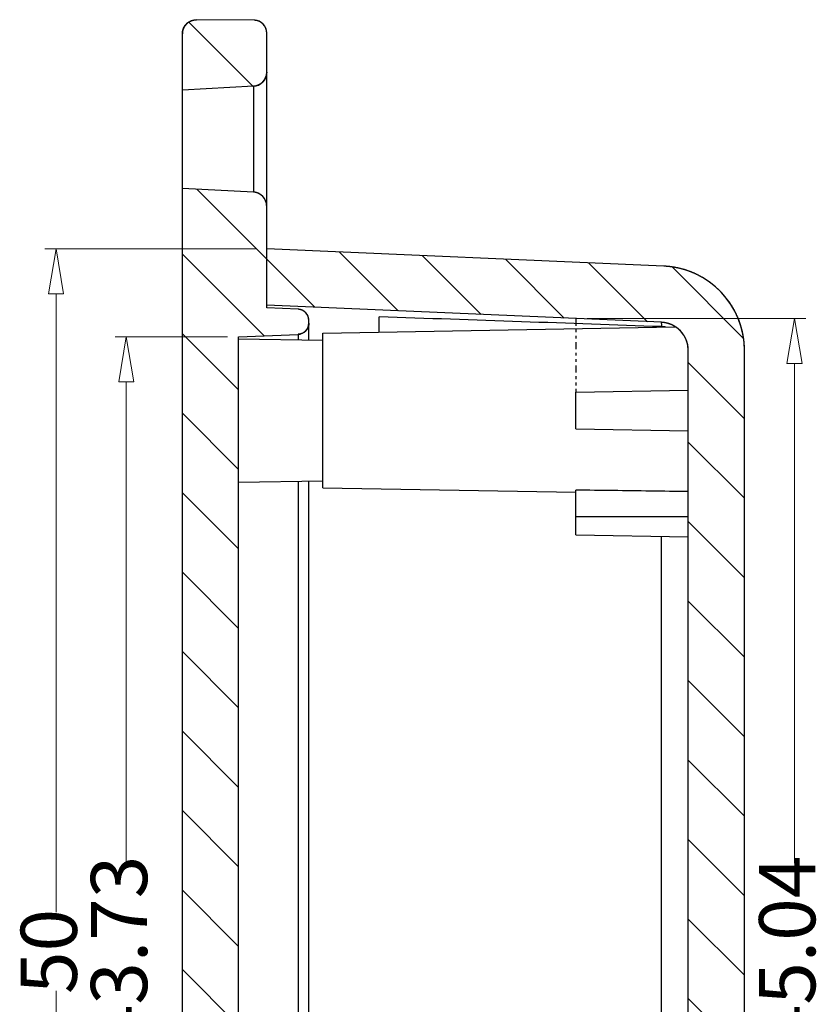
# Model space of a CAD drawing. Units: millimetres. Extents: x 397 to 1788, y -1993 to 130.
# Drawn here: x 398 to 426, y 85 to 120 of the extents above; entities that cross this region are included whole.
import ezdxf

# ---------------------------------------------------------------- set-up
doc = ezdxf.new("R2010")
doc.units = ezdxf.units.MM
doc.linetypes.add('DIVIDE', pattern=[31.75, 12.7, -6.35, 0, -6.35, 0, -6.35])
doc.layers.add('dim', color=3, linetype='Continuous', lineweight=9)
doc.styles.add('FFS', font='SIMFANG.TTF', dxfattribs={"width": 0.85})
doc.dimstyles.new('YanXiu', dxfattribs={"dimtxt": 2.5, "dimasz": 2.2, "dimexe": 1, "dimexo": 0.6, "dimgap": 0.66, "dimtad": 0, "dimzin": 9, "dimdsep": 46, "dimtxsty": 'FFS', "dimblk": 'CLOSEDBLANK', "dimcen": 0, "dimclrd": 256, "dimclre": 131, "dimclrt": 42, "dimazin": 0, "dimtfac": 1, "dimtofl": 0, "dimtmove": 0, "dimatfit": 3, "dimldrblk": 'CLOSEDBLANK', "dimfxl": 1, "dimlwd": 5, "dimlwe": 5, "dimarcsym": 0})
pattern_1 = [(135, (518.1121, -554.4406), (-1.4142136, -1.4142136), [])]

# ---------------------------------------------------------------- blocks, each defined once
blk = doc.blocks.new('_ClosedBlank')
at = {"color": 0, "linetype": 'ByBlock', "lineweight": -2}
for p, q in [((-1, 0.167), (0, 0)), ((-1, 0.167), (-1, -0.167)), ((0, 0), (-1, -0.167))]:
    blk.add_line(p, q, dxfattribs=at)
blk = doc.blocks.new('*D5')
at = {"layer": 'Defpoints', "color": 0}
for p in [(4373.189, -2820.57), (4369.195, -2864.3), (4373.189, -2864.3)]:
    blk.add_point(p, dxfattribs=at)
at = {"layer": 'dim', "color": 131, "lineweight": 5}
for p, q in [((4372.789, -2820.57), (4368.796, -2820.57)), ((4372.789, -2864.3), (4368.796, -2864.3))]:
    blk.add_line(p, q, dxfattribs=at)
at = {"layer": 'dim', "lineweight": 5}
for p, q in [((4369.195, -2822.17), (4369.195, -2839.265)), ((4369.195, -2862.7), (4369.195, -2845.605))]:
    blk.add_line(p, q, dxfattribs=at)
at = {"layer": 'dim', "lineweight": 5, "xscale": 1.6, "yscale": 1.6, "zscale": 1.6}
for p, rotation in [((4369.195, -2820.57), 90), ((4369.195, -2864.3), 270)]:
    blk.add_blockref('_ClosedBlank', p, dxfattribs=dict(at, rotation=rotation))
at = {"layer": 'dim', "color": 42, "insert": (4369.195, -2842.435), "char_height": 2, "attachment_point": 5, "rotation": 90, "style": 'FFS'}
blk.add_mtext('43.73', dxfattribs=at)
blk = doc.blocks.new('*D6')
at = {"layer": 'Defpoints', "color": 0}
for p in [(4374.189, -2817.435), (4366.695, -2867.435), (4374.189, -2867.435)]:
    blk.add_point(p, dxfattribs=at)
at = {"layer": 'dim', "color": 131, "lineweight": 5}
for p, q in [((4373.789, -2817.435), (4366.296, -2817.435)), ((4373.789, -2867.435), (4366.296, -2867.435))]:
    blk.add_line(p, q, dxfattribs=at)
at = {"layer": 'dim', "lineweight": 5}
for p, q in [((4366.695, -2819.035), (4366.695, -2841.033)), ((4366.695, -2865.835), (4366.695, -2843.836))]:
    blk.add_line(p, q, dxfattribs=at)
at = {"layer": 'dim', "lineweight": 5, "xscale": 1.6, "yscale": 1.6, "zscale": 1.6}
for p, rotation in [((4366.695, -2817.435), 90), ((4366.695, -2867.435), 270)]:
    blk.add_blockref('_ClosedBlank', p, dxfattribs=dict(at, rotation=rotation))
at = {"layer": 'dim', "color": 42, "insert": (4366.695, -2842.435), "char_height": 2, "attachment_point": 5, "rotation": 90, "style": 'FFS'}
blk.add_mtext('50', dxfattribs=at)
blk = doc.blocks.new('*D10')
at = {"layer": 'Defpoints', "color": 0}
for p in [(4385.189, -2819.917), (4392.968, -2819.917), (4385.189, -2864.953)]:
    blk.add_point(p, dxfattribs=at)
at = {"layer": 'dim', "color": 131, "lineweight": 5}
for p, q in [((4385.589, -2819.917), (4393.368, -2819.917)), ((4385.589, -2864.953), (4393.368, -2864.953))]:
    blk.add_line(p, q, dxfattribs=at)
at = {"layer": 'dim', "lineweight": 5}
for p, q in [((4392.968, -2821.517), (4392.968, -2839.288)), ((4392.968, -2863.353), (4392.968, -2845.582))]:
    blk.add_line(p, q, dxfattribs=at)
at = {"layer": 'dim', "lineweight": 5, "xscale": 1.6, "yscale": 1.6, "zscale": 1.6}
for p, rotation in [((4392.968, -2819.917), 90), ((4392.968, -2864.953), 270)]:
    blk.add_blockref('_ClosedBlank', p, dxfattribs=dict(at, rotation=rotation))
at = {"layer": 'dim', "color": 42, "insert": (4392.968, -2842.435), "char_height": 2, "attachment_point": 5, "rotation": 90, "style": 'FFS'}
blk.add_mtext('45.04', dxfattribs=at)
blk = doc.blocks.new('*u30')
at = {"linetype": 'Continuous'}
h = blk.add_hatch(dxfattribs=at)
h.set_pattern_fill('DEFAULT__1', color=40, scale=2, angle=135, style=0, pattern_type=0)
h.set_pattern_definition(pattern_1)
edge = h.paths.add_edge_path()
edge.add_line((-75.284, -51.345), (-75.284, -49.945))
edge.add_spline(control_points=[(-75.284, -51.345), (-75.284, -51.607), (-75.468, -51.793), (-75.73, -51.795)], knot_values=[0, 0, 0, 0, 1, 1, 1, 1], weights=[1, 0.80679, 0.80679, 1], degree=3, periodic=0)
edge.add_line((-75.73, -51.795), (-77.78, -51.813))
edge.add_spline(control_points=[(-78.284, -51.313), (-78.284, -51.608), (-78.075, -51.816), (-77.78, -51.813)], knot_values=[0, 0, 0, 0, 1, 1, 1, 1], weights=[1, 0.802676, 0.802676, 1], degree=3, periodic=0)
edge.add_line((-78.284, -51.313), (-78.284, -49.313))
edge.add_line((-75.758, -49.446), (-78.284, -49.313))
edge.add_spline(control_points=[(-75.284, -49.945), (-75.284, -49.664), (-75.477, -49.46), (-75.758, -49.446)], knot_values=[0, 0, 0, 0, 1, 1, 1, 1], weights=[1, 0.816916, 0.816916, 1], degree=3, periodic=0)
edge = h.paths.add_edge_path()
edge.add_line((-75.284, -45.181), (-75.284, -41.561))
edge.add_spline(control_points=[(-75.284, -45.181), (-75.284, -45.462), (-75.477, -45.666), (-75.758, -45.681)], knot_values=[0, 0, 0, 0, 1, 1, 1, 1], weights=[1, 0.816916, 0.816916, 1], degree=3, periodic=0)
edge.add_line((-75.758, -45.681), (-78.284, -45.813))
edge.add_line((-78.284, -45.813), (-78.284, 8.487))
edge.add_line((-75.758, 8.354), (-78.284, 8.487))
edge.add_spline(control_points=[(-75.284, 7.855), (-75.284, 8.136), (-75.477, 8.34), (-75.758, 8.354)], knot_values=[0, 0, 0, 0, 1, 1, 1, 1], weights=[1, 0.816916, 0.816916, 1], degree=3, periodic=0)
edge.add_line((-75.284, 4.235), (-75.284, 7.855))
edge.add_line((-74.167, 4.186), (-75.284, 4.235))
edge.add_spline(control_points=[(-73.784, 3.786), (-73.784, 4.013), (-73.94, 4.176), (-74.167, 4.186)], knot_values=[0, 0, 0, 0, 1, 1, 1, 1], weights=[1, 0.814909, 0.814909, 1], degree=3, periodic=0)
edge.add_line((-73.784, 3.694), (-73.784, 3.786))
edge.add_spline(control_points=[(-73.784, 3.694), (-73.784, 3.468), (-73.94, 3.304), (-74.167, 3.294)], knot_values=[0, 0, 0, 0, 1, 1, 1, 1], weights=[1, 0.814909, 0.814909, 1], degree=3, periodic=0)
edge.add_line((-76.284, 3.202), (-74.167, 3.294))
edge.add_line((-76.284, -40.528), (-76.284, 3.202))
edge.add_line((-76.284, -40.528), (-74.167, -40.621))
edge.add_spline(control_points=[(-73.784, -41.02), (-73.784, -40.794), (-73.94, -40.631), (-74.167, -40.621)], knot_values=[0, 0, 0, 0, 1, 1, 1, 1], weights=[1, 0.814909, 0.814909, 1], degree=3, periodic=0)
edge.add_line((-73.784, -41.113), (-73.784, -41.02))
edge.add_spline(control_points=[(-73.784, -41.113), (-73.784, -41.339), (-73.94, -41.502), (-74.167, -41.512)], knot_values=[0, 0, 0, 0, 1, 1, 1, 1], weights=[1, 0.814909, 0.814909, 1], degree=3, periodic=0)
edge.add_line((-74.167, -41.512), (-75.284, -41.561))
edge = h.paths.add_edge_path()
edge.add_line((-75.284, 12.619), (-75.284, 14.019))
edge.add_spline(control_points=[(-75.284, 12.619), (-75.284, 12.338), (-75.477, 12.134), (-75.758, 12.119)], knot_values=[0, 0, 0, 0, 1, 1, 1, 1], weights=[1, 0.816916, 0.816916, 1], degree=3, periodic=0)
edge.add_line((-75.758, 12.119), (-78.284, 11.987))
edge.add_line((-78.284, 11.987), (-78.284, 13.987))
edge.add_spline(control_points=[(-78.284, 13.987), (-78.284, 14.282), (-78.075, 14.489), (-77.78, 14.487)], knot_values=[0, 0, 0, 0, 1, 1, 1, 1], weights=[1, 0.802676, 0.802676, 1], degree=3, periodic=0)
edge.add_line((-75.73, 14.469), (-77.78, 14.487))
edge.add_spline(control_points=[(-75.284, 14.019), (-75.284, 14.281), (-75.468, 14.467), (-75.73, 14.469)], knot_values=[0, 0, 0, 0, 1, 1, 1, 1], weights=[1, 0.80679, 0.80679, 1], degree=3, periodic=0)
h = blk.add_hatch(dxfattribs=at)
h.set_pattern_fill('DEFAULT__2', color=40, scale=2, angle=135, style=0, pattern_type=0)
h.set_pattern_definition(pattern_1)
edge = h.paths.add_edge_path()
edge.add_line((-75.284, -43.663), (-75.284, -41.661))
edge.add_line((-61.24, -41.048), (-75.284, -41.661))
edge.add_spline(control_points=[(-60.284, -40.049), (-60.284, -40.615), (-60.675, -41.023), (-61.24, -41.048)], knot_values=[0, 0, 0, 0, 1, 1, 1, 1], weights=[1, 0.814909, 0.814909, 1], degree=3, periodic=0)
edge.add_line((-60.284, -40.049), (-60.284, 2.723))
edge.add_spline(control_points=[(-60.284, 2.723), (-60.284, 3.288), (-60.675, 3.697), (-61.24, 3.722)], knot_values=[0, 0, 0, 0, 1, 1, 1, 1], weights=[1, 0.814909, 0.814909, 1], degree=3, periodic=0)
edge.add_line((-61.24, 3.722), (-75.284, 4.335))
edge.add_line((-75.284, 4.335), (-75.284, 6.337))
edge.add_line((-61.153, 5.72), (-75.284, 6.337))
edge.add_spline(control_points=[(-58.284, 2.723), (-58.284, 4.42), (-59.458, 5.646), (-61.153, 5.72)], knot_values=[0, 0, 0, 0, 1, 1, 1, 1], weights=[1, 0.814909, 0.814909, 1], degree=3, periodic=0)
edge.add_line((-58.284, -40.049), (-58.284, 2.723))
edge.add_spline(control_points=[(-58.284, -40.049), (-58.284, -41.746), (-59.458, -42.972), (-61.153, -43.046)], knot_values=[0, 0, 0, 0, 1, 1, 1, 1], weights=[1, 0.814909, 0.814909, 1], degree=3, periodic=0)
edge.add_line((-61.153, -43.046), (-75.284, -43.663))
at = {"color": 7, "linetype": 'Continuous'}
for p, q in [((-75.73, 14.469, 0), (-77.78, 14.487, 0)), ((-75.73, 14.469, 0), (-77.78, 14.487, 0)), ((-75.284, 4.235, 0), (-75.284, 14.019, 0)), ((-75.284, 12.619, 0), (-75.284, 14.019, 0)), ((-78.284, -51.313, 0), (-78.284, 13.987, 0)), ((-78.284, 11.987, 0), (-78.284, 13.987, 0)), ((-75.758, 12.119, 0), (-78.284, 11.987, 0)), ((-75.758, 12.119, 0), (-78.284, 11.987, 0)), ((-75.758, 12.119, 0), (-75.758, 8.354, 0)), ((-75.758, 8.354, 0), (-78.284, 8.487, 0)), ((-75.758, 8.354, 0), (-78.284, 8.487, 0)), ((-78.284, -45.813, 0), (-78.284, 8.487, 0)), ((-75.284, 4.235, 0), (-75.284, 7.855, 0)), ((-61.153, 5.72, 0), (-75.284, 6.337, 0)), ((-61.153, 5.72, 0), (-75.284, 6.337, 0)), ((-75.284, 4.335, 0), (-75.284, 6.337, 0)), ((-61.24, 3.722, 0), (-75.284, 4.335, 0)), ((-61.24, 3.722, 0), (-75.284, 4.335, 0)), ((-74.167, 4.186, 0), (-75.284, 4.235, 0)), ((-74.167, 4.186, 0), (-75.284, 4.235, 0)), ((-71.284, 3.372, 0), (-71.284, 3.917, 0)), ((-73.784, 3.096, 0), (-73.784, 3.786, 0)), ((-73.784, 3.694, 0), (-73.784, 3.786, 0)), ((-73.284, 3.337, 0), (-60.747, 3.556, 0)), ((-61.226, 3.568, 0), (-61.246, 3.568, 0)), ((-76.284, 3.202, 0), (-74.167, 3.294, 0)), ((-76.284, 3.202, 0), (-74.167, 3.294, 0)), ((-76.284, -40.528, 0), (-76.284, 3.202, 0)), ((-76.284, -40.528, 0), (-76.284, 3.202, 0)), ((-74.167, 3.294, 0), (-74.167, 3.102, 0)), ((-73.284, -2.163, 0), (-73.284, 3.337, 0)), ((-76.284, 3.139, 0), (-73.284, 3.087, 0)), ((-60.284, -40.049, 0), (-60.284, 2.723, 0)), ((-60.284, -40.049, 0), (-60.284, 2.723, 0)), ((-58.284, -40.049, 0), (-58.284, 2.723, 0)), ((-58.284, -40.049, 0), (-58.284, 2.723, 0)), ((-64.284, 1.237, 0), (-60.284, 1.307, 0)), ((-64.284, -0.063, 0), (-64.284, 1.237, 0)), ((-64.284, -0.063, 0), (-60.284, -0.133, 0)), ((-76.284, -1.965, 0), (-73.284, -1.913, 0)), ((-74.167, -1.929, 0), (-74.167, -40.621, 0)), ((-73.784, -41.113, 0), (-73.784, -1.922, 0)), ((-73.284, -2.163, 0), (-64.284, -2.32, 0)), ((-64.284, -3.843, 0), (-64.284, -2.247, 0)), ((-60.284, -3.193, 0), (-64.284, -3.193, 0)), ((-64.284, -3.843, 0), (-60.284, -3.913, 0)), ((-61.24, -29.11, 0), (-61.24, -3.896, 0))]:
    blk.add_line(p, q, dxfattribs=at)
at = {"color": 2, "linetype": 'DIVIDE', "ltscale": 0.02}
blk.add_line((-64.284, 3.855, 0), (-64.284, 1.237, 0), dxfattribs=at)
at = {"color": 7, "linetype": 'Continuous'}
for centre, radius, start, end in [((-77.784, 13.987, 0), 0.5, 89.5, 180), ((-75.734, 14.019, 0), 0.45, 0, 89.5), ((-75.784, 12.619, 0), 0.5, 273, 0), ((-75.784, 7.855, 0), 0.5, 0, 87), ((-61.284, 2.723, 0), 3, 0, 87.5), ((-74.184, 3.786, 0), 0.4, 0, 87.5), ((-74.184, 3.694, 0), 0.4, 272.5, 0), ((-61.284, 2.723, 0), 1, 0, 87.5), ((-61.272, 2.255, 0), 1.313, 81.5377, 87.9834)]:
    blk.add_arc(centre, radius, start, end, dxfattribs=at)
blk.add_ellipse((-88.929, 3.429, 0), major_axis=(-85.935, 2.692), ratio=0.012354, start_param=-1.8984, end_param=-1.77721, dxfattribs=at)
for points, start_tangent, end_tangent in [([(-78.284, 13.987, 0), (-78.284, 13.992, 0), (-78.284, 13.998, 0), (-78.284, 14.004, 0), (-78.283, 14.009, 0), (-78.283, 14.015, 0), (-78.283, 14.021, 0), (-78.282, 14.026, 0), (-78.282, 14.032, 0), (-78.281, 14.038, 0), (-78.281, 14.043, 0), (-78.28, 14.049, 0), (-78.279, 14.055, 0), (-78.278, 14.061, 0), (-78.278, 14.067, 0), (-78.277, 14.072, 0), (-78.276, 14.078, 0), (-78.274, 14.084, 0), (-78.273, 14.09, 0), (-78.272, 14.096, 0), (-78.271, 14.102, 0), (-78.269, 14.108, 0), (-78.268, 14.113, 0), (-78.266, 14.119, 0), (-78.264, 14.125, 0), (-78.263, 14.131, 0), (-78.261, 14.137, 0), (-78.259, 14.143, 0), (-78.257, 14.149, 0), (-78.255, 14.154, 0), (-78.253, 14.16, 0), (-78.251, 14.166, 0), (-78.249, 14.172, 0), (-78.246, 14.178, 0), (-78.244, 14.183, 0), (-78.241, 14.189, 0), (-78.239, 14.195, 0), (-78.236, 14.201, 0), (-78.233, 14.206, 0), (-78.23, 14.212, 0), (-78.228, 14.218, 0), (-78.225, 14.223, 0), (-78.222, 14.229, 0), (-78.218, 14.234, 0), (-78.215, 14.24, 0), (-78.212, 14.245, 0), (-78.209, 14.251, 0), (-78.205, 14.256, 0), (-78.202, 14.262, 0), (-78.198, 14.267, 0), (-78.194, 14.272, 0), (-78.191, 14.278, 0), (-78.187, 14.283, 0), (-78.183, 14.288, 0), (-78.179, 14.293, 0), (-78.175, 14.298, 0), (-78.171, 14.303, 0), (-78.167, 14.308, 0), (-78.163, 14.313, 0), (-78.158, 14.318, 0), (-78.154, 14.323, 0), (-78.15, 14.328, 0), (-78.145, 14.333, 0), (-78.141, 14.337, 0), (-78.136, 14.342, 0), (-78.131, 14.347, 0), (-78.127, 14.351, 0), (-78.122, 14.355, 0), (-78.117, 14.36, 0), (-78.112, 14.364, 0), (-78.107, 14.368, 0), (-78.102, 14.373, 0), (-78.097, 14.377, 0), (-78.092, 14.381, 0), (-78.087, 14.385, 0), (-78.082, 14.389, 0), (-78.077, 14.392, 0), (-78.071, 14.396, 0), (-78.066, 14.4, 0), (-78.061, 14.403, 0), (-78.055, 14.407, 0), (-78.05, 14.41, 0), (-78.044, 14.414, 0), (-78.039, 14.417, 0), (-78.033, 14.42, 0), (-78.028, 14.423, 0), (-78.022, 14.427, 0), (-78.017, 14.43, 0), (-78.011, 14.432, 0), (-78.005, 14.435, 0), (-77.999, 14.438, 0), (-77.994, 14.441, 0), (-77.988, 14.443, 0), (-77.982, 14.446, 0), (-77.976, 14.448, 0), (-77.971, 14.451, 0), (-77.965, 14.453, 0), (-77.959, 14.455, 0), (-77.953, 14.457, 0), (-77.947, 14.459, 0), (-77.941, 14.461, 0), (-77.936, 14.463, 0), (-77.93, 14.465, 0), (-77.924, 14.467, 0), (-77.918, 14.469, 0), (-77.912, 14.47, 0), (-77.906, 14.472, 0), (-77.9, 14.473, 0), (-77.895, 14.475, 0), (-77.889, 14.476, 0), (-77.883, 14.477, 0), (-77.877, 14.478, 0), (-77.871, 14.479, 0), (-77.865, 14.48, 0), (-77.859, 14.481, 0), (-77.854, 14.482, 0), (-77.848, 14.483, 0), (-77.842, 14.484, 0), (-77.836, 14.484, 0), (-77.831, 14.485, 0), (-77.825, 14.485, 0), (-77.819, 14.486, 0), (-77.813, 14.486, 0), (-77.808, 14.486, 0), (-77.802, 14.487, 0), (-77.796, 14.487, 0), (-77.791, 14.487, 0), (-77.785, 14.487, 0), (-77.78, 14.487, 0)], (0, 1), (0.999962, -0.008727)), ([(-75.284, 14.019, 0), (-75.284, 14.024, 0), (-75.284, 14.029, 0), (-75.284, 14.034, 0), (-75.284, 14.039, 0), (-75.285, 14.044, 0), (-75.285, 14.049, 0), (-75.285, 14.054, 0), (-75.286, 14.059, 0), (-75.286, 14.064, 0), (-75.287, 14.069, 0), (-75.287, 14.075, 0), (-75.288, 14.08, 0), (-75.289, 14.085, 0), (-75.29, 14.09, 0), (-75.29, 14.095, 0), (-75.291, 14.1, 0), (-75.292, 14.106, 0), (-75.293, 14.111, 0), (-75.295, 14.116, 0), (-75.296, 14.121, 0), (-75.297, 14.127, 0), (-75.298, 14.132, 0), (-75.3, 14.137, 0), (-75.301, 14.142, 0), (-75.303, 14.147, 0), (-75.304, 14.153, 0), (-75.306, 14.158, 0), (-75.308, 14.163, 0), (-75.309, 14.168, 0), (-75.311, 14.173, 0), (-75.313, 14.179, 0), (-75.315, 14.184, 0), (-75.317, 14.189, 0), (-75.319, 14.194, 0), (-75.322, 14.199, 0), (-75.324, 14.204, 0), (-75.326, 14.209, 0), (-75.329, 14.215, 0), (-75.331, 14.22, 0), (-75.334, 14.225, 0), (-75.336, 14.23, 0), (-75.339, 14.235, 0), (-75.342, 14.24, 0), (-75.345, 14.245, 0), (-75.348, 14.25, 0), (-75.35, 14.254, 0), (-75.353, 14.259, 0), (-75.357, 14.264, 0), (-75.36, 14.269, 0), (-75.363, 14.274, 0), (-75.366, 14.278, 0), (-75.37, 14.283, 0), (-75.373, 14.288, 0), (-75.376, 14.292, 0), (-75.38, 14.297, 0), (-75.384, 14.301, 0), (-75.387, 14.306, 0), (-75.391, 14.31, 0), (-75.395, 14.315, 0), (-75.399, 14.319, 0), (-75.402, 14.323, 0), (-75.406, 14.327, 0), (-75.41, 14.332, 0), (-75.414, 14.336, 0), (-75.418, 14.34, 0), (-75.423, 14.344, 0), (-75.427, 14.348, 0), (-75.431, 14.352, 0), (-75.435, 14.356, 0), (-75.44, 14.359, 0), (-75.444, 14.363, 0), (-75.449, 14.367, 0), (-75.453, 14.371, 0), (-75.458, 14.374, 0), (-75.462, 14.378, 0), (-75.467, 14.381, 0), (-75.471, 14.384, 0), (-75.476, 14.388, 0), (-75.481, 14.391, 0), (-75.486, 14.394, 0), (-75.49, 14.397, 0), (-75.495, 14.4, 0), (-75.5, 14.403, 0), (-75.505, 14.406, 0), (-75.51, 14.409, 0), (-75.515, 14.412, 0), (-75.52, 14.415, 0), (-75.525, 14.417, 0), (-75.53, 14.42, 0), (-75.535, 14.423, 0), (-75.54, 14.425, 0), (-75.545, 14.427, 0), (-75.55, 14.43, 0), (-75.555, 14.432, 0), (-75.56, 14.434, 0), (-75.565, 14.436, 0), (-75.571, 14.438, 0), (-75.576, 14.44, 0), (-75.581, 14.442, 0), (-75.586, 14.444, 0), (-75.591, 14.446, 0), (-75.597, 14.448, 0), (-75.602, 14.449, 0), (-75.607, 14.451, 0), (-75.612, 14.452, 0), (-75.617, 14.454, 0), (-75.623, 14.455, 0), (-75.628, 14.456, 0), (-75.633, 14.458, 0), (-75.638, 14.459, 0), (-75.643, 14.46, 0), (-75.649, 14.461, 0), (-75.654, 14.462, 0), (-75.659, 14.463, 0), (-75.664, 14.464, 0), (-75.669, 14.464, 0), (-75.674, 14.465, 0), (-75.68, 14.466, 0), (-75.685, 14.466, 0), (-75.69, 14.467, 0), (-75.695, 14.467, 0), (-75.7, 14.468, 0), (-75.705, 14.468, 0), (-75.71, 14.468, 0), (-75.715, 14.469, 0), (-75.72, 14.469, 0), (-75.725, 14.469, 0), (-75.73, 14.469, 0)], (0, 1), (-0.999962, 0.008727)), ([(-75.284, 12.619, 0), (-75.284, 12.613, 0), (-75.284, 12.608, 0), (-75.284, 12.602, 0), (-75.284, 12.597, 0), (-75.285, 12.591, 0), (-75.285, 12.586, 0), (-75.285, 12.58, 0), (-75.286, 12.575, 0), (-75.286, 12.569, 0), (-75.287, 12.564, 0), (-75.288, 12.558, 0), (-75.288, 12.553, 0), (-75.289, 12.547, 0), (-75.29, 12.541, 0), (-75.291, 12.536, 0), (-75.292, 12.53, 0), (-75.293, 12.525, 0), (-75.294, 12.519, 0), (-75.295, 12.513, 0), (-75.296, 12.508, 0), (-75.298, 12.502, 0), (-75.299, 12.496, 0), (-75.301, 12.491, 0), (-75.302, 12.485, 0), (-75.304, 12.479, 0), (-75.305, 12.474, 0), (-75.307, 12.468, 0), (-75.309, 12.462, 0), (-75.311, 12.457, 0), (-75.313, 12.451, 0), (-75.315, 12.446, 0), (-75.317, 12.44, 0), (-75.319, 12.434, 0), (-75.321, 12.429, 0), (-75.324, 12.423, 0), (-75.326, 12.418, 0), (-75.329, 12.412, 0), (-75.331, 12.407, 0), (-75.334, 12.401, 0), (-75.336, 12.396, 0), (-75.339, 12.39, 0), (-75.342, 12.385, 0), (-75.345, 12.379, 0), (-75.348, 12.374, 0), (-75.351, 12.369, 0), (-75.354, 12.363, 0), (-75.357, 12.358, 0), (-75.36, 12.353, 0), (-75.364, 12.348, 0), (-75.367, 12.342, 0), (-75.371, 12.337, 0), (-75.374, 12.332, 0), (-75.378, 12.327, 0), (-75.381, 12.322, 0), (-75.385, 12.317, 0), (-75.389, 12.312, 0), (-75.393, 12.307, 0), (-75.397, 12.302, 0), (-75.401, 12.298, 0), (-75.405, 12.293, 0), (-75.409, 12.288, 0), (-75.413, 12.284, 0), (-75.417, 12.279, 0), (-75.421, 12.274, 0), (-75.426, 12.27, 0), (-75.43, 12.265, 0), (-75.434, 12.261, 0), (-75.439, 12.257, 0), (-75.443, 12.252, 0), (-75.448, 12.248, 0), (-75.453, 12.244, 0), (-75.457, 12.24, 0), (-75.462, 12.236, 0), (-75.467, 12.232, 0), (-75.472, 12.228, 0), (-75.477, 12.224, 0), (-75.481, 12.221, 0), (-75.486, 12.217, 0), (-75.491, 12.213, 0), (-75.496, 12.21, 0), (-75.501, 12.206, 0), (-75.507, 12.203, 0), (-75.512, 12.199, 0), (-75.517, 12.196, 0), (-75.522, 12.193, 0), (-75.527, 12.189, 0), (-75.533, 12.186, 0), (-75.538, 12.183, 0), (-75.543, 12.18, 0), (-75.549, 12.177, 0), (-75.554, 12.175, 0), (-75.559, 12.172, 0), (-75.565, 12.169, 0), (-75.57, 12.167, 0), (-75.576, 12.164, 0), (-75.581, 12.162, 0), (-75.587, 12.159, 0), (-75.592, 12.157, 0), (-75.598, 12.155, 0), (-75.603, 12.152, 0), (-75.609, 12.15, 0), (-75.614, 12.148, 0), (-75.62, 12.146, 0), (-75.625, 12.144, 0), (-75.631, 12.143, 0), (-75.636, 12.141, 0), (-75.642, 12.139, 0), (-75.648, 12.138, 0), (-75.653, 12.136, 0), (-75.659, 12.135, 0), (-75.664, 12.133, 0), (-75.67, 12.132, 0), (-75.676, 12.13, 0), (-75.681, 12.129, 0), (-75.687, 12.128, 0), (-75.692, 12.127, 0), (-75.698, 12.126, 0), (-75.703, 12.125, 0), (-75.709, 12.124, 0), (-75.714, 12.123, 0), (-75.72, 12.123, 0), (-75.725, 12.122, 0), (-75.731, 12.121, 0), (-75.736, 12.121, 0), (-75.742, 12.12, 0), (-75.747, 12.12, 0), (-75.752, 12.12, 0), (-75.758, 12.119, 0)], (0, -1), (-0.99863, -0.052336)), ([(-75.284, 7.855, 0), (-75.284, 7.861, 0), (-75.284, 7.866, 0), (-75.284, 7.871, 0), (-75.284, 7.877, 0), (-75.285, 7.882, 0), (-75.285, 7.888, 0), (-75.285, 7.893, 0), (-75.286, 7.899, 0), (-75.286, 7.904, 0), (-75.287, 7.91, 0), (-75.288, 7.916, 0), (-75.288, 7.921, 0), (-75.289, 7.927, 0), (-75.29, 7.932, 0), (-75.291, 7.938, 0), (-75.292, 7.944, 0), (-75.293, 7.949, 0), (-75.294, 7.955, 0), (-75.295, 7.961, 0), (-75.296, 7.966, 0), (-75.298, 7.972, 0), (-75.299, 7.977, 0), (-75.301, 7.983, 0), (-75.302, 7.989, 0), (-75.304, 7.994, 0), (-75.305, 8, 0), (-75.307, 8.006, 0), (-75.309, 8.011, 0), (-75.311, 8.017, 0), (-75.313, 8.023, 0), (-75.315, 8.028, 0), (-75.317, 8.034, 0), (-75.319, 8.039, 0), (-75.321, 8.045, 0), (-75.324, 8.051, 0), (-75.326, 8.056, 0), (-75.329, 8.062, 0), (-75.331, 8.067, 0), (-75.334, 8.073, 0), (-75.336, 8.078, 0), (-75.339, 8.084, 0), (-75.342, 8.089, 0), (-75.345, 8.094, 0), (-75.348, 8.1, 0), (-75.351, 8.105, 0), (-75.354, 8.11, 0), (-75.357, 8.116, 0), (-75.36, 8.121, 0), (-75.364, 8.126, 0), (-75.367, 8.131, 0), (-75.371, 8.136, 0), (-75.374, 8.142, 0), (-75.378, 8.147, 0), (-75.381, 8.152, 0), (-75.385, 8.157, 0), (-75.389, 8.162, 0), (-75.393, 8.166, 0), (-75.397, 8.171, 0), (-75.401, 8.176, 0), (-75.405, 8.181, 0), (-75.409, 8.186, 0), (-75.413, 8.19, 0), (-75.417, 8.195, 0), (-75.421, 8.199, 0), (-75.426, 8.204, 0), (-75.43, 8.208, 0), (-75.434, 8.213, 0), (-75.439, 8.217, 0), (-75.443, 8.221, 0), (-75.448, 8.225, 0), (-75.453, 8.23, 0), (-75.457, 8.234, 0), (-75.462, 8.238, 0), (-75.467, 8.242, 0), (-75.472, 8.246, 0), (-75.477, 8.249, 0), (-75.481, 8.253, 0), (-75.486, 8.257, 0), (-75.491, 8.261, 0), (-75.496, 8.264, 0), (-75.501, 8.268, 0), (-75.507, 8.271, 0), (-75.512, 8.275, 0), (-75.517, 8.278, 0), (-75.522, 8.281, 0), (-75.527, 8.284, 0), (-75.533, 8.287, 0), (-75.538, 8.29, 0), (-75.543, 8.293, 0), (-75.549, 8.296, 0), (-75.554, 8.299, 0), (-75.559, 8.302, 0), (-75.565, 8.305, 0), (-75.57, 8.307, 0), (-75.576, 8.31, 0), (-75.581, 8.312, 0), (-75.587, 8.315, 0), (-75.592, 8.317, 0), (-75.598, 8.319, 0), (-75.603, 8.321, 0), (-75.609, 8.323, 0), (-75.614, 8.325, 0), (-75.62, 8.327, 0), (-75.625, 8.329, 0), (-75.631, 8.331, 0), (-75.636, 8.333, 0), (-75.642, 8.335, 0), (-75.648, 8.336, 0), (-75.653, 8.338, 0), (-75.659, 8.339, 0), (-75.664, 8.341, 0), (-75.67, 8.342, 0), (-75.676, 8.343, 0), (-75.681, 8.344, 0), (-75.687, 8.346, 0), (-75.692, 8.347, 0), (-75.698, 8.348, 0), (-75.703, 8.349, 0), (-75.709, 8.349, 0), (-75.714, 8.35, 0), (-75.72, 8.351, 0), (-75.725, 8.352, 0), (-75.731, 8.352, 0), (-75.736, 8.353, 0), (-75.742, 8.353, 0), (-75.747, 8.354, 0), (-75.752, 8.354, 0), (-75.758, 8.354, 0)], (0, 1), (-0.99863, 0.052336)), ([(-58.284, 2.723, 0), (-58.284, 2.755, 0), (-58.285, 2.788, 0), (-58.286, 2.821, 0), (-58.287, 2.854, 0), (-58.288, 2.887, 0), (-58.29, 2.92, 0), (-58.293, 2.953, 0), (-58.296, 2.986, 0), (-58.299, 3.02, 0), (-58.302, 3.053, 0), (-58.306, 3.087, 0), (-58.31, 3.12, 0), (-58.315, 3.154, 0), (-58.32, 3.188, 0), (-58.326, 3.222, 0), (-58.332, 3.256, 0), (-58.338, 3.29, 0), (-58.345, 3.324, 0), (-58.352, 3.358, 0), (-58.36, 3.392, 0), (-58.368, 3.426, 0), (-58.376, 3.46, 0), (-58.385, 3.494, 0), (-58.394, 3.528, 0), (-58.404, 3.562, 0), (-58.414, 3.597, 0), (-58.425, 3.631, 0), (-58.436, 3.665, 0), (-58.447, 3.699, 0), (-58.459, 3.733, 0), (-58.471, 3.766, 0), (-58.484, 3.8, 0), (-58.497, 3.834, 0), (-58.511, 3.868, 0), (-58.525, 3.901, 0), (-58.54, 3.935, 0), (-58.555, 3.968, 0), (-58.57, 4.001, 0), (-58.586, 4.034, 0), (-58.602, 4.067, 0), (-58.619, 4.1, 0), (-58.636, 4.133, 0), (-58.654, 4.165, 0), (-58.672, 4.198, 0), (-58.69, 4.23, 0), (-58.709, 4.262, 0), (-58.728, 4.294, 0), (-58.748, 4.325, 0), (-58.768, 4.357, 0), (-58.788, 4.388, 0), (-58.809, 4.419, 0), (-58.831, 4.449, 0), (-58.852, 4.48, 0), (-58.875, 4.51, 0), (-58.897, 4.54, 0), (-58.92, 4.57, 0), (-58.943, 4.599, 0), (-58.967, 4.629, 0), (-58.991, 4.657, 0), (-59.016, 4.686, 0), (-59.04, 4.714, 0), (-59.066, 4.742, 0), (-59.091, 4.77, 0), (-59.117, 4.797, 0), (-59.143, 4.824, 0), (-59.17, 4.851, 0), (-59.196, 4.877, 0), (-59.224, 4.903, 0), (-59.251, 4.929, 0), (-59.279, 4.954, 0), (-59.307, 4.979, 0), (-59.335, 5.004, 0), (-59.364, 5.028, 0), (-59.393, 5.052, 0), (-59.422, 5.075, 0), (-59.452, 5.098, 0), (-59.482, 5.121, 0), (-59.512, 5.143, 0), (-59.542, 5.165, 0), (-59.572, 5.187, 0), (-59.603, 5.208, 0), (-59.634, 5.228, 0), (-59.665, 5.249, 0), (-59.697, 5.268, 0), (-59.728, 5.288, 0), (-59.76, 5.307, 0), (-59.792, 5.325, 0), (-59.824, 5.343, 0), (-59.856, 5.361, 0), (-59.888, 5.378, 0), (-59.921, 5.395, 0), (-59.954, 5.412, 0), (-59.986, 5.428, 0), (-60.019, 5.443, 0), (-60.052, 5.458, 0), (-60.085, 5.473, 0), (-60.119, 5.487, 0), (-60.152, 5.501, 0), (-60.185, 5.514, 0), (-60.219, 5.527, 0), (-60.252, 5.54, 0), (-60.286, 5.552, 0), (-60.319, 5.563, 0), (-60.353, 5.575, 0), (-60.387, 5.585, 0), (-60.42, 5.596, 0), (-60.454, 5.606, 0), (-60.488, 5.615, 0), (-60.522, 5.624, 0), (-60.555, 5.633, 0), (-60.589, 5.641, 0), (-60.623, 5.649, 0), (-60.656, 5.656, 0), (-60.69, 5.663, 0), (-60.724, 5.67, 0), (-60.757, 5.676, 0), (-60.791, 5.682, 0), (-60.824, 5.687, 0), (-60.857, 5.692, 0), (-60.89, 5.697, 0), (-60.924, 5.701, 0), (-60.957, 5.705, 0), (-60.99, 5.708, 0), (-61.023, 5.711, 0), (-61.055, 5.714, 0), (-61.088, 5.716, 0), (-61.121, 5.718, 0), (-61.153, 5.72, 0)], (0, 1), (-0.999048, 0.043619)), ([(-73.784, 3.786, 0), (-73.784, 3.791, 0), (-73.784, 3.795, 0), (-73.784, 3.8, 0), (-73.784, 3.804, 0), (-73.785, 3.808, 0), (-73.785, 3.813, 0), (-73.785, 3.817, 0), (-73.786, 3.822, 0), (-73.786, 3.826, 0), (-73.786, 3.831, 0), (-73.787, 3.835, 0), (-73.788, 3.839, 0), (-73.788, 3.844, 0), (-73.789, 3.849, 0), (-73.79, 3.853, 0), (-73.79, 3.858, 0), (-73.791, 3.862, 0), (-73.792, 3.867, 0), (-73.793, 3.871, 0), (-73.794, 3.876, 0), (-73.795, 3.88, 0), (-73.796, 3.885, 0), (-73.797, 3.889, 0), (-73.799, 3.894, 0), (-73.8, 3.898, 0), (-73.801, 3.903, 0), (-73.803, 3.908, 0), (-73.804, 3.912, 0), (-73.806, 3.917, 0), (-73.807, 3.921, 0), (-73.809, 3.926, 0), (-73.811, 3.93, 0), (-73.812, 3.935, 0), (-73.814, 3.939, 0), (-73.816, 3.944, 0), (-73.818, 3.948, 0), (-73.82, 3.953, 0), (-73.822, 3.957, 0), (-73.824, 3.961, 0), (-73.826, 3.966, 0), (-73.829, 3.97, 0), (-73.831, 3.974, 0), (-73.833, 3.979, 0), (-73.836, 3.983, 0), (-73.838, 3.987, 0), (-73.841, 3.992, 0), (-73.843, 3.996, 0), (-73.846, 4, 0), (-73.849, 4.004, 0), (-73.851, 4.008, 0), (-73.854, 4.013, 0), (-73.857, 4.017, 0), (-73.86, 4.021, 0), (-73.863, 4.025, 0), (-73.866, 4.029, 0), (-73.869, 4.033, 0), (-73.872, 4.037, 0), (-73.875, 4.041, 0), (-73.878, 4.044, 0), (-73.882, 4.048, 0), (-73.885, 4.052, 0), (-73.888, 4.056, 0), (-73.892, 4.059, 0), (-73.895, 4.063, 0), (-73.899, 4.067, 0), (-73.902, 4.07, 0), (-73.906, 4.074, 0), (-73.909, 4.077, 0), (-73.913, 4.081, 0), (-73.917, 4.084, 0), (-73.92, 4.087, 0), (-73.924, 4.091, 0), (-73.928, 4.094, 0), (-73.932, 4.097, 0), (-73.936, 4.1, 0), (-73.94, 4.103, 0), (-73.944, 4.106, 0), (-73.948, 4.109, 0), (-73.952, 4.112, 0), (-73.956, 4.115, 0), (-73.96, 4.118, 0), (-73.964, 4.121, 0), (-73.968, 4.123, 0), (-73.972, 4.126, 0), (-73.977, 4.128, 0), (-73.981, 4.131, 0), (-73.985, 4.133, 0), (-73.989, 4.136, 0), (-73.994, 4.138, 0), (-73.998, 4.141, 0), (-74.002, 4.143, 0), (-74.007, 4.145, 0), (-74.011, 4.147, 0), (-74.015, 4.149, 0), (-74.02, 4.151, 0), (-74.024, 4.153, 0), (-74.029, 4.155, 0), (-74.033, 4.157, 0), (-74.037, 4.159, 0), (-74.042, 4.16, 0), (-74.046, 4.162, 0), (-74.051, 4.164, 0), (-74.055, 4.165, 0), (-74.06, 4.167, 0), (-74.064, 4.168, 0), (-74.069, 4.17, 0), (-74.073, 4.171, 0), (-74.078, 4.172, 0), (-74.082, 4.173, 0), (-74.087, 4.175, 0), (-74.091, 4.176, 0), (-74.096, 4.177, 0), (-74.1, 4.178, 0), (-74.105, 4.179, 0), (-74.109, 4.179, 0), (-74.114, 4.18, 0), (-74.118, 4.181, 0), (-74.123, 4.182, 0), (-74.127, 4.182, 0), (-74.132, 4.183, 0), (-74.136, 4.184, 0), (-74.14, 4.184, 0), (-74.145, 4.185, 0), (-74.149, 4.185, 0), (-74.154, 4.185, 0), (-74.158, 4.186, 0), (-74.162, 4.186, 0), (-74.167, 4.186, 0)], (0, 1), (-0.999048, 0.043619)), ([(-73.784, 3.694, 0), (-73.784, 3.69, 0), (-73.784, 3.685, 0), (-73.784, 3.681, 0), (-73.784, 3.677, 0), (-73.785, 3.672, 0), (-73.785, 3.668, 0), (-73.785, 3.663, 0), (-73.786, 3.659, 0), (-73.786, 3.654, 0), (-73.786, 3.65, 0), (-73.787, 3.646, 0), (-73.788, 3.641, 0), (-73.788, 3.637, 0), (-73.789, 3.632, 0), (-73.79, 3.628, 0), (-73.79, 3.623, 0), (-73.791, 3.618, 0), (-73.792, 3.614, 0), (-73.793, 3.609, 0), (-73.794, 3.605, 0), (-73.795, 3.6, 0), (-73.796, 3.596, 0), (-73.797, 3.591, 0), (-73.799, 3.587, 0), (-73.8, 3.582, 0), (-73.801, 3.578, 0), (-73.803, 3.573, 0), (-73.804, 3.568, 0), (-73.806, 3.564, 0), (-73.807, 3.559, 0), (-73.809, 3.555, 0), (-73.811, 3.55, 0), (-73.812, 3.546, 0), (-73.814, 3.541, 0), (-73.816, 3.537, 0), (-73.818, 3.532, 0), (-73.82, 3.528, 0), (-73.822, 3.524, 0), (-73.824, 3.519, 0), (-73.826, 3.515, 0), (-73.829, 3.51, 0), (-73.831, 3.506, 0), (-73.833, 3.502, 0), (-73.836, 3.497, 0), (-73.838, 3.493, 0), (-73.841, 3.489, 0), (-73.843, 3.485, 0), (-73.846, 3.48, 0), (-73.849, 3.476, 0), (-73.851, 3.472, 0), (-73.854, 3.468, 0), (-73.857, 3.464, 0), (-73.86, 3.46, 0), (-73.863, 3.456, 0), (-73.866, 3.452, 0), (-73.869, 3.448, 0), (-73.872, 3.444, 0), (-73.875, 3.44, 0), (-73.878, 3.436, 0), (-73.882, 3.432, 0), (-73.885, 3.429, 0), (-73.888, 3.425, 0), (-73.892, 3.421, 0), (-73.895, 3.417, 0), (-73.899, 3.414, 0), (-73.902, 3.41, 0), (-73.906, 3.407, 0), (-73.909, 3.403, 0), (-73.913, 3.4, 0), (-73.917, 3.397, 0), (-73.92, 3.393, 0), (-73.924, 3.39, 0), (-73.928, 3.387, 0), (-73.932, 3.384, 0), (-73.936, 3.38, 0), (-73.94, 3.377, 0), (-73.944, 3.374, 0), (-73.948, 3.371, 0), (-73.952, 3.368, 0), (-73.956, 3.366, 0), (-73.96, 3.363, 0), (-73.964, 3.36, 0), (-73.968, 3.357, 0), (-73.972, 3.355, 0), (-73.977, 3.352, 0), (-73.981, 3.35, 0), (-73.985, 3.347, 0), (-73.989, 3.345, 0), (-73.994, 3.342, 0), (-73.998, 3.34, 0), (-74.002, 3.338, 0), (-74.007, 3.336, 0), (-74.011, 3.333, 0), (-74.015, 3.331, 0), (-74.02, 3.329, 0), (-74.024, 3.327, 0), (-74.029, 3.325, 0), (-74.033, 3.324, 0), (-74.037, 3.322, 0), (-74.042, 3.32, 0), (-74.046, 3.318, 0), (-74.051, 3.317, 0), (-74.055, 3.315, 0), (-74.06, 3.314, 0), (-74.064, 3.312, 0), (-74.069, 3.311, 0), (-74.073, 3.31, 0), (-74.078, 3.308, 0), (-74.082, 3.307, 0), (-74.087, 3.306, 0), (-74.091, 3.305, 0), (-74.096, 3.304, 0), (-74.1, 3.303, 0), (-74.105, 3.302, 0), (-74.109, 3.301, 0), (-74.114, 3.3, 0), (-74.118, 3.299, 0), (-74.123, 3.299, 0), (-74.127, 3.298, 0), (-74.132, 3.298, 0), (-74.136, 3.297, 0), (-74.14, 3.296, 0), (-74.145, 3.296, 0), (-74.149, 3.296, 0), (-74.154, 3.295, 0), (-74.158, 3.295, 0), (-74.162, 3.295, 0), (-74.167, 3.294, 0)], (0, -1), (-0.999048, -0.043619)), ([(-61.226, 3.568, 0), (-61.229, 3.652, 0), (-61.234, 3.704, 0), (-61.24, 3.722, 0)], (-0.02995, 0.999551), (-0.99898, 0.045165)), ([(-60.284, 2.723, 0), (-60.284, 2.734, 0), (-60.284, 2.744, 0), (-60.285, 2.755, 0), (-60.285, 2.766, 0), (-60.285, 2.777, 0), (-60.286, 2.788, 0), (-60.287, 2.799, 0), (-60.288, 2.811, 0), (-60.289, 2.822, 0), (-60.29, 2.833, 0), (-60.291, 2.844, 0), (-60.293, 2.855, 0), (-60.294, 2.867, 0), (-60.296, 2.878, 0), (-60.298, 2.889, 0), (-60.3, 2.9, 0), (-60.302, 2.912, 0), (-60.304, 2.923, 0), (-60.307, 2.934, 0), (-60.309, 2.946, 0), (-60.312, 2.957, 0), (-60.315, 2.969, 0), (-60.318, 2.98, 0), (-60.321, 2.991, 0), (-60.324, 3.003, 0), (-60.327, 3.014, 0), (-60.331, 3.025, 0), (-60.335, 3.037, 0), (-60.338, 3.048, 0), (-60.342, 3.059, 0), (-60.346, 3.071, 0), (-60.351, 3.082, 0), (-60.355, 3.093, 0), (-60.36, 3.104, 0), (-60.364, 3.116, 0), (-60.369, 3.127, 0), (-60.374, 3.138, 0), (-60.379, 3.149, 0), (-60.385, 3.16, 0), (-60.39, 3.171, 0), (-60.396, 3.182, 0), (-60.401, 3.193, 0), (-60.407, 3.204, 0), (-60.413, 3.214, 0), (-60.419, 3.225, 0), (-60.426, 3.236, 0), (-60.432, 3.246, 0), (-60.439, 3.257, 0), (-60.445, 3.267, 0), (-60.452, 3.278, 0), (-60.459, 3.288, 0), (-60.466, 3.298, 0), (-60.473, 3.309, 0), (-60.481, 3.319, 0), (-60.488, 3.329, 0), (-60.496, 3.338, 0), (-60.504, 3.348, 0), (-60.512, 3.358, 0), (-60.52, 3.368, 0), (-60.528, 3.377, 0), (-60.536, 3.387, 0), (-60.544, 3.396, 0), (-60.553, 3.405, 0), (-60.562, 3.414, 0), (-60.57, 3.423, 0), (-60.579, 3.432, 0), (-60.588, 3.441, 0), (-60.597, 3.45, 0), (-60.606, 3.458, 0), (-60.616, 3.467, 0), (-60.625, 3.475, 0), (-60.634, 3.483, 0), (-60.644, 3.491, 0), (-60.654, 3.499, 0), (-60.663, 3.507, 0), (-60.673, 3.515, 0), (-60.683, 3.522, 0), (-60.693, 3.53, 0), (-60.703, 3.537, 0), (-60.713, 3.544, 0), (-60.724, 3.551, 0), (-60.734, 3.558, 0), (-60.744, 3.565, 0), (-60.755, 3.571, 0), (-60.765, 3.578, 0), (-60.776, 3.584, 0), (-60.787, 3.59, 0), (-60.797, 3.596, 0), (-60.808, 3.602, 0), (-60.819, 3.608, 0), (-60.83, 3.614, 0), (-60.841, 3.619, 0), (-60.851, 3.624, 0), (-60.862, 3.63, 0), (-60.873, 3.635, 0), (-60.884, 3.64, 0), (-60.896, 3.644, 0), (-60.907, 3.649, 0), (-60.918, 3.653, 0), (-60.929, 3.658, 0), (-60.94, 3.662, 0), (-60.951, 3.666, 0), (-60.962, 3.67, 0), (-60.974, 3.673, 0), (-60.985, 3.677, 0), (-60.996, 3.68, 0), (-61.007, 3.684, 0), (-61.019, 3.687, 0), (-61.03, 3.69, 0), (-61.041, 3.693, 0), (-61.052, 3.696, 0), (-61.064, 3.698, 0), (-61.075, 3.701, 0), (-61.086, 3.703, 0), (-61.097, 3.705, 0), (-61.108, 3.707, 0), (-61.119, 3.709, 0), (-61.131, 3.711, 0), (-61.142, 3.713, 0), (-61.153, 3.714, 0), (-61.164, 3.716, 0), (-61.175, 3.717, 0), (-61.186, 3.718, 0), (-61.197, 3.719, 0), (-61.208, 3.72, 0), (-61.219, 3.721, 0), (-61.23, 3.721, 0), (-61.24, 3.722, 0)], (0, 1), (-0.999048, 0.043619)), ([(-60.284, -2.302, 0), (-61.622, -2.283, 0), (-62.955, -2.265, 0), (-64.284, -2.247, 0)], (-0.999907, 0.013638), (-0.999903, 0.013903))]:
    blk.add_spline(points, degree=3, dxfattribs=dict(at, start_tangent=start_tangent, end_tangent=end_tangent))
at = {"layer": 'dim'}
for base, p1, p2, picture, middle in [((-82.777, -43.663, 0), (-75.284, 6.337, 0), (-75.284, -43.663, 0), '*D6', (-82.777, -18.663, 0)), ((-56.505, 3.855, 0), (-64.284, -41.181, 0), (-64.284, 3.855, 0), '*D10', (-56.505, -18.663, 0)), ((-80.277, -40.528, 0), (-76.284, 3.202, 0), (-76.284, -40.528, 0), '*D5', (-80.277, -18.663, 0))]:
    dim = blk.add_linear_dim(base=base, p1=p1, p2=p2, angle=90, dimstyle='YanXiu', override={"dimtxt": 2, "dimasz": 1.6, "dimexe": 0.3998, "dimexo": 0.3998, "dimgap": 0.3998, "dimzin": 8}, dxfattribs=at)
    dim.commit()
    dim.dimension.update_dxf_attribs({"geometry": picture, "text_midpoint": middle, "insert": (-4449.473, 2823.772)})

msp = doc.modelspace()

# ---------------------------------------------------------------- block references
msp.add_blockref('*u30', (481.579, 105.776))

doc.saveas('drawing.dxf')
